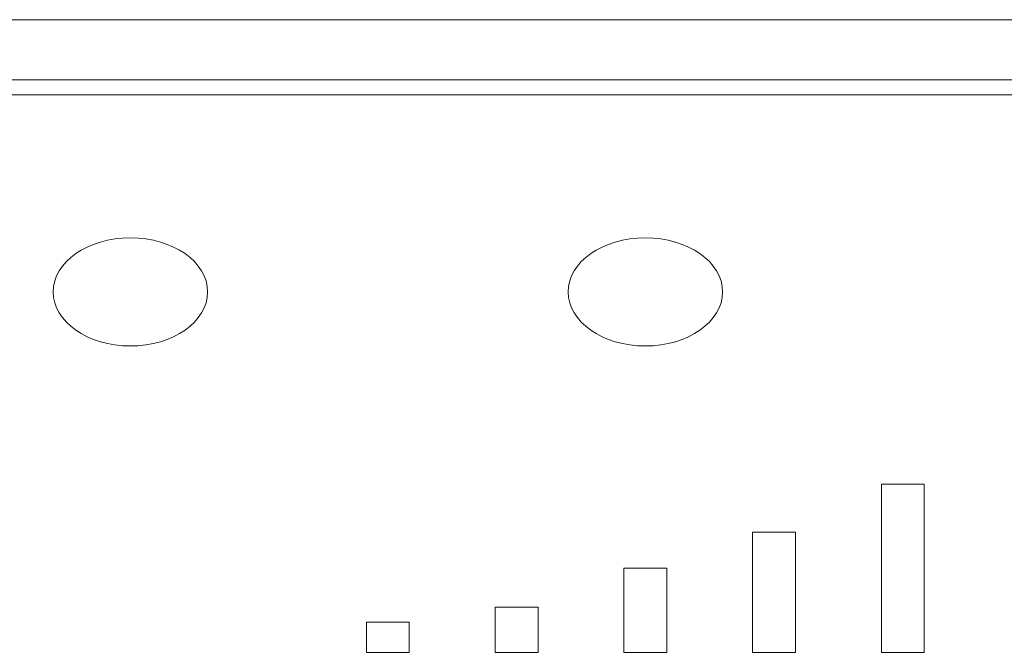
# Model space of a CAD drawing. Units: inches. Extents: x -733 to 3952, y -456 to 1702.
# Drawn here: x -650 to -649, y 827 to 828 of the extents above; entities that cross this region are included whole.
import ezdxf

# ---------------------------------------------------------------- set-up
doc = ezdxf.new("R2010")
doc.units = ezdxf.units.IN
doc.header["$MEASUREMENT"] = 0
doc.layers.get('0').update_dxf_attribs({"lineweight": 20})

# ---------------------------------------------------------------- blocks, each defined once
blk = doc.blocks.new('crestrom m10')
for p, q in [((-3.2252, 2.25), (3.2252, 2.25)), ((-3.1901, 2.15), (3.1901, 2.15)), ((-3.195, 2.125), (3.195, 2.125)), ((2.575, 1.477), (2.525, 1.477)), ((2.525, 1.477), (2.525, 1.197)), ((2.575, 1.197), (2.575, 1.477)), ((2.425, 1.397), (2.375, 1.397)), ((2.375, 1.397), (2.375, 1.197)), ((2.425, 1.197), (2.425, 1.397)), ((2.275, 1.337), (2.225, 1.337)), ((2.225, 1.337), (2.225, 1.197)), ((2.275, 1.197), (2.275, 1.337)), ((2.125, 1.272), (2.075, 1.272)), ((2.075, 1.272), (2.075, 1.197)), ((2.125, 1.197), (2.125, 1.272)), ((1.975, 1.247), (1.925, 1.247)), ((1.925, 1.247), (1.925, 1.197)), ((1.975, 1.197), (1.975, 1.247)), ((1.925, 1.197), (1.975, 1.197)), ((2.075, 1.197), (2.125, 1.197)), ((2.225, 1.197), (2.275, 1.197)), ((2.375, 1.197), (2.425, 1.197)), ((2.525, 1.197), (2.575, 1.197))]:
    blk.add_line(p, q)
for centre in [(1.65, 1.797), (2.25, 1.797)]:
    blk.add_circle(centre, 0.09)
blk = doc.blocks.new('box front 100823')
at = {"yscale": 0.7000000000000455}
blk.add_blockref('crestrom m10', (-7.0893, 7.4813), dxfattribs=at)

msp = doc.modelspace()

# ---------------------------------------------------------------- block references
msp.add_blockref('box front 100823', (-644.81659, 819.0222))

doc.saveas('drawing.dxf')
